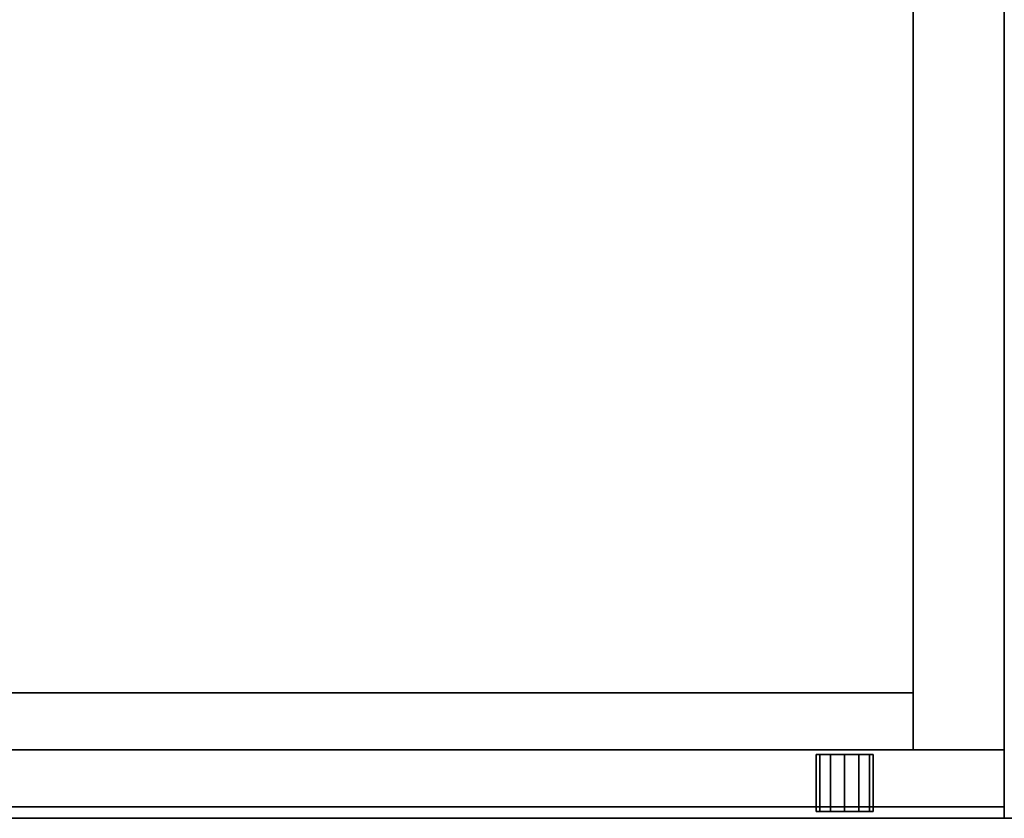
# Model space of a CAD drawing. Extents: x -121 to 107, y 21 to 93.
# Drawn here: x 0 to 11, y 69 to 78 of the extents above; entities that cross this region are included whole.
import ezdxf

# ---------------------------------------------------------------- set-up
doc = ezdxf.new("R2010")
doc.units = 0
doc.header["$LTSCALE"] = 96
doc.header["$MEASUREMENT"] = 0
for name, color, linetype in [('AFUFR-3-GBLM-SV', 7, 'Continuous'), ('AFUFR-3-TPLM-TH', 7, 'Continuous'), ('AFUST-3-DRLM-SV', 7, 'Continuous'), ('AFUST-3-GBLM-SV', 7, 'Continuous'), ('AFUST-3-KPLM-SV', 7, 'Continuous'), ('AFUST-3-LKPT', 7, 'Continuous'), ('AFUST-3-TPLM-TH', 7, 'Continuous'), ('MAIN_FURN', 7, 'Continuous')]:
    doc.layers.add(name, color=color, linetype=linetype)

# ---------------------------------------------------------------- blocks, each defined once
blk = doc.blocks.new('MO4224LROP')
at = {"layer": 'AFUFR-3-GBLM-SV', "color": 42, "linetype": 'Continuous'}
for points, invisible_edges in [([(0, -24, 28), (0, -1), (0, -1, 28)], 1), ([(0, -24), (0, -1), (0, -24, 28)], 2), ([(1, -1), (0, -24), (1, -24)], 1), ([(0, -1), (0, -24), (1, -1)], 2), ([(1, -24, 28), (0, -1, 28), (1, -1, 28)], 1), ([(0, -24, 28), (0, -1, 28), (1, -24, 28)], 2), ([(1, -24, 28), (0, -24), (0, -24, 28)], 1), ([(1, -24), (0, -24), (1, -24, 28)], 2)]:
    blk.add_3dface(points, dxfattribs=dict(at, invisible_edges=invisible_edges))
at = {"layer": 'AFUFR-3-TPLM-TH', "color": 42, "linetype": 'Continuous'}
for points, invisible_edges in [([(42, 0, 28), (0, -24, 28), (42, -24, 28)], 1), ([(0, 0, 28), (0, -24, 28), (42, 0, 28)], 2), ([(42, -24, 29), (0, 0, 29), (42, 0, 29)], 1), ([(0, -24, 29), (0, 0, 29), (42, -24, 29)], 2), ([(0, -24, 29), (0, 0, 28), (0, 0, 29)], 1), ([(0, -24, 28), (0, 0, 28), (0, -24, 29)], 2), ([(42, -24, 29), (0, -24, 28), (0, -24, 29)], 1), ([(42, -24, 28), (0, -24, 28), (42, -24, 29)], 2)]:
    blk.add_3dface(points, dxfattribs=dict(at, invisible_edges=invisible_edges))
blk = doc.blocks.new('MO362466LFSC')
at = {"layer": 'AFUST-3-DRLM-SV', "color": 42, "linetype": 'Continuous'}
for points, invisible_edges in [([(0, -23.25, 15.938), (36, -23.875, 15.938), (0, -23.875, 15.938)], 1), ([(36, -23.25, 15.938), (36, -23.875, 15.938), (0, -23.25, 15.938)], 2), ([(0, -23.875, 3.938), (36, -23.25, 3.938), (0, -23.25, 3.938)], 1), ([(36, -23.875, 3.938), (36, -23.25, 3.938), (0, -23.875, 3.938)], 2), ([(0, -23.25, 15.938), (36, -23.25, 3.938), (36, -23.25, 15.938)], 1), ([(0, -23.25, 3.938), (36, -23.25, 3.938), (0, -23.25, 15.938)], 2), ([(0, -23.25, 27.938), (36, -23.875, 27.938), (0, -23.875, 27.938)], 1), ([(36, -23.25, 27.938), (36, -23.875, 27.938), (0, -23.25, 27.938)], 2), ([(0, -23.875, 15.938), (36, -23.25, 15.938), (0, -23.25, 15.938)], 1), ([(36, -23.875, 15.938), (36, -23.25, 15.938), (0, -23.875, 15.938)], 2), ([(0, -23.25, 27.938), (36, -23.25, 15.938), (36, -23.25, 27.938)], 1), ([(0, -23.25, 15.938), (36, -23.25, 15.938), (0, -23.25, 27.938)], 2), ([(36, -23.25, 27.938), (18, -23.875, 27.938), (36, -23.875, 27.938)], 1), ([(18, -23.25, 27.938), (18, -23.875, 27.938), (36, -23.25, 27.938)], 2), ([(36, -23.875, 63.938), (18, -23.25, 63.938), (36, -23.25, 63.938)], 1), ([(18, -23.875, 63.938), (18, -23.25, 63.938), (36, -23.875, 63.938)], 2), ([(36, -23.25, 27.938), (18, -23.25, 63.938), (18, -23.25, 27.938)], 1), ([(36, -23.25, 63.938), (18, -23.25, 63.938), (36, -23.25, 27.938)], 2), ([(36, -23.875, 3.938), (36, -23.25, 15.938), (36, -23.25, 3.938)], 1), ([(36, -23.875, 15.938), (36, -23.25, 15.938), (36, -23.875, 3.938)], 2), ([(36, -23.25, 63.938), (36, -23.875, 27.938), (36, -23.875, 63.938)], 1), ([(36, -23.25, 27.938), (36, -23.875, 27.938), (36, -23.25, 63.938)], 2), ([(36, -23.875, 15.938), (36, -23.25, 27.938), (36, -23.25, 15.938)], 1), ([(36, -23.875, 27.938), (36, -23.25, 27.938), (36, -23.875, 15.938)], 2), ([(0, -23.875, 3.938), (36, -23.875, 15.938), (36, -23.875, 3.938)], 1), ([(0, -23.875, 15.938), (36, -23.875, 15.938), (0, -23.875, 3.938)], 2), ([(0, -23.875, 15.938), (36, -23.875, 27.938), (36, -23.875, 15.938)], 1), ([(0, -23.875, 27.938), (36, -23.875, 27.938), (0, -23.875, 15.938)], 2), ([(36, -23.875, 63.938), (18, -23.875, 27.938), (18, -23.875, 63.938)], 1), ([(36, -23.875, 27.938), (18, -23.875, 27.938), (36, -23.875, 63.938)], 2)]:
    blk.add_3dface(points, dxfattribs=dict(at, invisible_edges=invisible_edges))
at = {"layer": 'AFUST-3-GBLM-SV', "color": 42, "linetype": 'Continuous'}
for points, invisible_edges in [([(35, 0, 64), (36, -23.25, 64), (35, -23.25, 64)], 1), ([(36, 0, 64), (36, -23.25, 64), (35, 0, 64)], 2), ([(35, -23.25, 64), (35, 0), (35, 0, 64)], 1), ([(35, -23.25), (35, 0), (35, -23.25, 64)], 2), ([(36, 0), (35, -23.25), (36, -23.25)], 1), ([(35, 0), (35, -23.25), (36, 0)], 2), ([(36, 0, 64), (36, -23.25), (36, -23.25, 64)], 1), ([(36, 0), (36, -23.25), (36, 0, 64)], 2), ([(36, -23.25, 64), (35, -23.25), (35, -23.25, 64)], 1), ([(36, -23.25), (35, -23.25), (36, -23.25, 64)], 2)]:
    blk.add_3dface(points, dxfattribs=dict(at, invisible_edges=invisible_edges))
at = {"layer": 'AFUST-3-KPLM-SV', "color": 42, "linetype": 'Continuous'}
for points, invisible_edges in [([(35, -23.25, 3.938), (1, -22.625, 3.938), (35, -22.625, 3.938)], 1), ([(1, -23.25, 3.938), (1, -22.625, 3.938), (35, -23.25, 3.938)], 2), ([(35, -22.625), (1, -23.25), (35, -23.25)], 1), ([(1, -22.625), (1, -23.25), (35, -22.625)], 2), ([(35, -22.625), (1, -22.625, 3.938), (1, -22.625)], 1), ([(35, -22.625, 3.938), (1, -22.625, 3.938), (35, -22.625)], 2), ([(35, -22.625, 3.938), (35, -23.25), (35, -23.25, 3.938)], 1), ([(35, -22.625), (35, -23.25), (35, -22.625, 3.938)], 2), ([(35, -23.25, 3.938), (1, -23.25), (1, -23.25, 3.938)], 1), ([(35, -23.25), (1, -23.25), (35, -23.25, 3.938)], 2)]:
    blk.add_3dface(points, dxfattribs=dict(at, invisible_edges=invisible_edges))
at = {"layer": 'AFUST-3-LKPT', "color": 30, "linetype": 'Continuous'}
for points, invisible_edges in [([(33.938, -23.3, 26.687), (33.979, -23.925, 26.531), (33.979, -23.3, 26.531)], 1), ([(33.938, -23.925, 26.687), (33.979, -23.925, 26.531), (33.938, -23.3, 26.687)], 2), ([(33.979, -23.3, 26.844), (33.938, -23.925, 26.687), (33.938, -23.3, 26.687)], 1), ([(33.979, -23.925, 26.844), (33.938, -23.925, 26.687), (33.979, -23.3, 26.844)], 2), ([(33.938, -23.3, 26.687), (33.979, -23.3, 26.531), (34.562, -23.3, 26.687)], 14), ([(33.979, -23.3, 26.844), (33.938, -23.3, 26.687), (34.562, -23.3, 26.687)], 14), ([(33.979, -23.3, 26.531), (34.094, -23.925, 26.417), (34.094, -23.3, 26.417)], 1), ([(33.979, -23.925, 26.531), (34.094, -23.925, 26.417), (33.979, -23.3, 26.531)], 2), ([(34.094, -23.3, 26.958), (33.979, -23.925, 26.844), (33.979, -23.3, 26.844)], 1), ([(34.094, -23.925, 26.958), (33.979, -23.925, 26.844), (34.094, -23.3, 26.958)], 2), ([(34.562, -23.3, 26.687), (33.979, -23.3, 26.531), (34.521, -23.3, 26.531)], 3), ([(34.094, -23.3, 26.417), (34.521, -23.3, 26.531), (33.979, -23.3, 26.531)], 3), ([(34.521, -23.3, 26.844), (33.979, -23.3, 26.844), (34.562, -23.3, 26.687)], 3), ([(34.094, -23.3, 26.958), (33.979, -23.3, 26.844), (34.521, -23.3, 26.844)], 14), ([(34.094, -23.3, 26.417), (34.25, -23.925, 26.375), (34.25, -23.3, 26.375)], 1), ([(34.094, -23.925, 26.417), (34.25, -23.925, 26.375), (34.094, -23.3, 26.417)], 2), ([(34.25, -23.3, 27), (34.094, -23.925, 26.958), (34.094, -23.3, 26.958)], 1), ([(34.25, -23.925, 27), (34.094, -23.925, 26.958), (34.25, -23.3, 27)], 2), ([(34.406, -23.3, 26.417), (34.521, -23.3, 26.531), (34.094, -23.3, 26.417)], 14), ([(34.25, -23.3, 26.375), (34.406, -23.3, 26.417), (34.094, -23.3, 26.417)], 2), ([(34.406, -23.3, 26.958), (34.094, -23.3, 26.958), (34.521, -23.3, 26.844)], 3), ([(34.25, -23.3, 27), (34.094, -23.3, 26.958), (34.406, -23.3, 26.958)], 2), ([(34.25, -23.3, 26.375), (34.406, -23.925, 26.417), (34.406, -23.3, 26.417)], 1), ([(34.25, -23.925, 26.375), (34.406, -23.925, 26.417), (34.25, -23.3, 26.375)], 2), ([(34.406, -23.3, 26.958), (34.25, -23.925, 27), (34.25, -23.3, 27)], 1), ([(34.406, -23.925, 26.958), (34.25, -23.925, 27), (34.406, -23.3, 26.958)], 2), ([(34.406, -23.3, 26.417), (34.521, -23.925, 26.531), (34.521, -23.3, 26.531)], 1), ([(34.406, -23.925, 26.417), (34.521, -23.925, 26.531), (34.406, -23.3, 26.417)], 2), ([(34.521, -23.3, 26.844), (34.406, -23.925, 26.958), (34.406, -23.3, 26.958)], 1), ([(34.521, -23.925, 26.844), (34.406, -23.925, 26.958), (34.521, -23.3, 26.844)], 2), ([(34.562, -23.3, 26.687), (34.521, -23.925, 26.844), (34.521, -23.3, 26.844)], 1), ([(34.562, -23.925, 26.687), (34.521, -23.925, 26.844), (34.562, -23.3, 26.687)], 2), ([(34.521, -23.3, 26.531), (34.562, -23.925, 26.687), (34.562, -23.3, 26.687)], 1), ([(34.521, -23.925, 26.531), (34.562, -23.925, 26.687), (34.521, -23.3, 26.531)], 2), ([(33.938, -23.925, 26.687), (33.979, -23.925, 26.844), (33.979, -23.925, 26.531)], 2), ([(33.979, -23.925, 26.531), (34.094, -23.925, 26.958), (34.094, -23.925, 26.417)], 3), ([(33.979, -23.925, 26.844), (34.094, -23.925, 26.958), (33.979, -23.925, 26.531)], 14), ([(34.094, -23.925, 26.417), (34.25, -23.925, 27), (34.25, -23.925, 26.375)], 3), ([(34.094, -23.925, 26.958), (34.25, -23.925, 27), (34.094, -23.925, 26.417)], 14), ([(34.25, -23.925, 26.375), (34.406, -23.925, 26.958), (34.406, -23.925, 26.417)], 3), ([(34.25, -23.925, 27), (34.406, -23.925, 26.958), (34.25, -23.925, 26.375)], 14), ([(34.406, -23.925, 26.417), (34.521, -23.925, 26.844), (34.521, -23.925, 26.531)], 3), ([(34.406, -23.925, 26.958), (34.521, -23.925, 26.844), (34.406, -23.925, 26.417)], 14), ([(34.521, -23.925, 26.531), (34.521, -23.925, 26.844), (34.562, -23.925, 26.687)], 1)]:
    blk.add_3dface(points, dxfattribs=dict(at, invisible_edges=invisible_edges))
at = {"layer": 'AFUST-3-TPLM-TH', "color": 42, "linetype": 'Continuous'}
for points, invisible_edges in [([(36, 0, 64), (0, -24, 64), (36, -24, 64)], 1), ([(0, 0, 64), (0, -24, 64), (36, 0, 64)], 2), ([(0, 0, 65), (36, -24, 65), (0, -24, 65)], 1), ([(36, 0, 65), (36, -24, 65), (0, 0, 65)], 2), ([(36, -24, 64), (36, 0, 65), (36, 0, 64)], 1), ([(36, -24, 65), (36, 0, 65), (36, -24, 64)], 2), ([(36, -24, 65), (0, -24, 64), (0, -24, 65)], 1), ([(36, -24, 64), (0, -24, 64), (36, -24, 65)], 2)]:
    blk.add_3dface(points, dxfattribs=dict(at, invisible_edges=invisible_edges))

msp = doc.modelspace()

# ---------------------------------------------------------------- block references
at = {"layer": 'MAIN_FURN', "color": 65, "linetype": 'Continuous'}
for name, p in [('MO362466LFSC', (-25.303, 93.062)), ('MO4224LROP', (10.697, 93.062))]:
    msp.add_blockref(name, p, dxfattribs=at)

doc.saveas('drawing.dxf')
